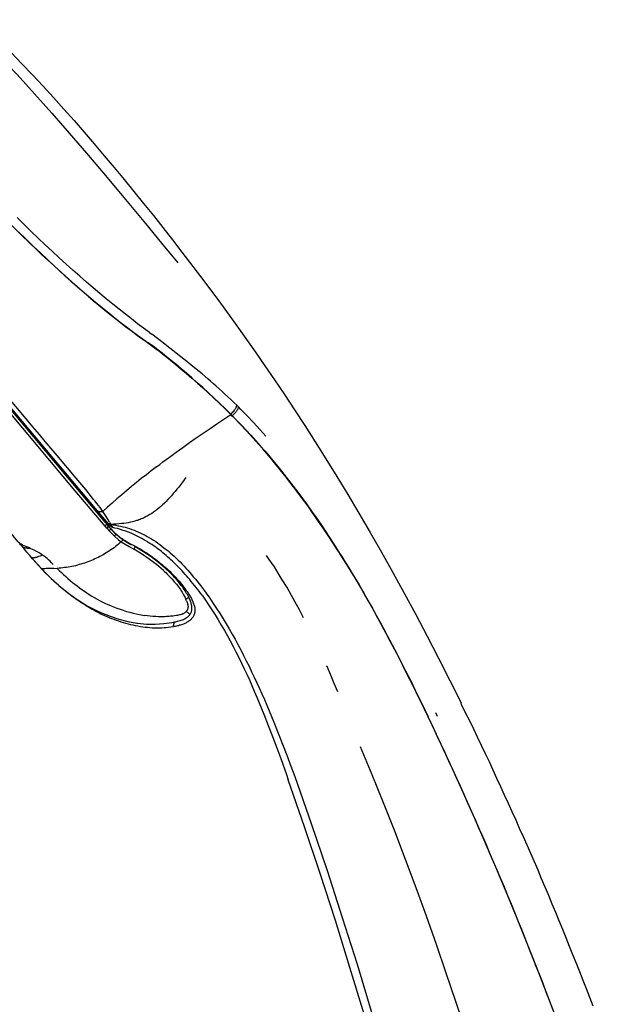
# Model space of a CAD drawing. Extents: x 493 to 833, y 27 to 487.
# Drawn here: x 730 to 794, y 148 to 254 of the extents above; entities that cross this region are included whole.
import ezdxf

# ---------------------------------------------------------------- set-up
doc = ezdxf.new("R2010")
doc.units = 0
doc.layers.add('EBENE_1', color=160, linetype='CONTINUOUS')

# ---------------------------------------------------------------- blocks, each defined once
blk = doc.blocks.new('AI9-BLK1')
at = {"layer": 'EBENE_1', "color": 7}
for p, q in [((38.411, -29.127), (20.327, -7.572)), ((34.679, -14.275), (34.947, -14.529)), ((40.803, -18.77), (40.937, -18.868)), ((40.612, -19.242), (40.747, -19.341)), ((40.634, -19.271), (40.612, -19.242)), ((40.634, -19.271), (40.768, -19.369)), ((40.768, -19.369), (40.747, -19.341)), ((36.767, -27.398), (31.172, -20.724)), ((36.118, -26.348), (32.322, -21.825)), ((45.566, -22.742), (45.657, -22.827)), ((45.326, -23.306), (45.241, -23.221)), ((45.241, -23.243), (45.241, -23.221)), ((45.326, -23.327), (45.241, -23.243)), ((37.966, -28.478), (34.248, -24.054)), ((36.809, -26.714), (35.772, -25.479)), ((36.154, -26.319), (36.097, -26.368)), ((36.633, -26.883), (36.577, -26.939)), ((38.39, -29.332), (36.767, -27.398)), ((37.727, -28.196), (37.67, -28.238)), ((38.482, -29.092), (37.966, -28.478)), ((38.305, -28.584), (38.27, -28.527)), ((38.347, -28.641), (38.305, -28.584)), ((38.418, -28.746), (38.347, -28.641)), ((38.531, -28.944), (38.418, -28.746)), ((38.623, -29.106), (38.531, -28.944)), ((49.848, -28.809), (49.742, -28.654)), ((38.482, -29.437), (38.39, -29.332)), ((38.517, -29.247), (38.411, -29.127)), ((38.524, -29.148), (38.482, -29.092)), ((38.482, -29.437), (38.608, -29.578)), ((38.637, -29.395), (38.517, -29.247)), ((38.524, -29.148), (38.7, -29.233)), ((38.672, -29.318), (38.524, -29.148)), ((38.623, -29.106), (38.7, -29.233)), ((38.665, -29.431), (38.637, -29.395)), ((38.7, -29.473), (38.637, -29.395)), ((38.672, -29.318), (38.813, -29.403)), ((38.708, -29.247), (38.7, -29.233)), ((38.7, -29.466), (38.841, -29.628)), ((38.813, -29.403), (38.708, -29.247)), ((38.608, -29.578), (38.891, -29.861)), ((38.898, -29.684), (38.841, -29.628)), ((38.891, -29.861), (39.124, -30.066)), ((39.124, -30.066), (39.272, -30.179)), ((39.823, -30.518), (39.949, -30.587)), ((40.02, -30.447), (39.999, -30.411)), ((34.961, -31.688), (34.933, -31.653)), ((42.828, -33.396), (42.785, -33.304)), ((42.094, -34.82), (42.171, -34.553)), ((56.431, -39.541), (56.417, -39.513)), ((56.509, -39.71), (56.431, -39.541)), ((56.014, -39.753), (56.001, -39.725))]:
    blk.add_line(p, q, dxfattribs=at)
for points in [[(34.248, -24.054), (22.649, -10.225), (6.739, 8.74)], [(33.804, -30.369), (33.741, -30.285), (33.719, -30.263), (33.649, -30.179), (17.223, -10.599), (4.777, 4.231)], [(31.666, -2.655), (32.633, -3.678), (33.112, -4.193), (33.592, -4.708), (34.065, -5.23), (34.545, -5.752), (35.017, -6.281), (35.49, -6.81), (35.963, -7.353), (36.435, -7.897), (37.374, -8.99), (38.305, -10.092), (39.229, -11.192), (40.591, -12.829), (41.473, -13.901), (42.348, -14.974)], [(32.089, -2.295), (32.682, -2.902), (33.275, -3.502), (33.853, -4.115), (34.439, -4.729), (35.01, -5.343), (35.575, -5.964), (36.139, -6.591), (36.703, -7.22), (37.254, -7.855), (37.804, -8.49), (38.347, -9.132), (38.891, -9.781), (39.427, -10.43), (39.963, -11.079), (40.492, -11.735), (41.021, -12.391), (41.544, -13.055), (42.066, -13.718), (42.581, -14.388)], [(27.249, -6.373), (28.011, -7.241), (28.773, -8.109), (29.147, -8.518), (29.542, -8.955), (29.937, -9.4), (30.333, -9.824), (30.721, -10.246), (31.123, -10.677), (31.504, -11.079), (31.906, -11.503), (32.315, -11.926), (32.724, -12.342), (33.112, -12.737), (33.515, -13.132), (33.86, -13.478), (34.27, -13.88), (34.679, -14.275)], [(40.803, -18.77), (40.485, -18.53), (40.161, -18.29), (39.829, -18.035), (39.497, -17.775), (39.152, -17.506), (38.806, -17.224), (38.453, -16.942), (38.101, -16.645), (37.741, -16.335), (37.374, -16.025), (37.007, -15.708), (36.64, -15.376), (36.267, -15.044), (35.885, -14.698), (35.511, -14.346), (35.13, -13.993), (34.749, -13.626), (34.361, -13.259), (33.592, -12.498)], [(33.691, -13.309), (34.086, -13.69), (34.474, -14.064), (34.862, -14.43), (35.25, -14.798), (35.631, -15.15), (36.012, -15.496), (36.393, -15.841), (36.767, -16.174), (37.141, -16.497), (37.508, -16.815), (37.875, -17.118), (38.235, -17.414), (38.588, -17.704), (38.941, -17.986), (39.286, -18.254), (39.625, -18.515), (39.963, -18.77), (40.288, -19.01), (40.612, -19.242)], [(34.559, -24.033), (32.005, -21.006), (28.702, -17.076), (23.948, -11.411), (23.199, -10.515), (22.825, -10.07)], [(42.581, -14.388), (43.597, -15.722), (44.585, -17.048), (45.572, -18.41), (46.581, -19.835), (47.097, -20.583), (47.626, -21.351), (48.169, -22.156), (48.719, -22.982), (49.277, -23.842), (49.848, -24.739), (50.427, -25.663), (51.019, -26.616), (51.619, -27.603), (52.226, -28.626), (52.839, -29.671), (53.453, -30.75), (54.074, -31.858), (54.703, -32.987), (55.323, -34.144), (55.944, -35.329), (56.565, -36.522), (57.179, -37.742), (57.793, -38.97)], [(34.947, -14.529), (35.272, -14.826), (35.589, -15.122), (35.899, -15.411), (36.217, -15.693), (36.527, -15.976), (36.845, -16.251), (37.155, -16.519), (37.48, -16.801), (37.748, -17.027), (38.044, -17.274), (38.263, -17.457), (38.56, -17.697), (38.877, -17.951), (39.222, -18.219), (39.526, -18.459), (39.808, -18.671), (40.091, -18.876), (40.365, -19.08), (40.634, -19.271)], [(45.566, -22.742), (45.403, -22.587), (45.248, -22.431), (45.086, -22.276), (44.923, -22.128), (44.768, -21.987), (44.606, -21.839), (44.451, -21.697), (44.296, -21.564), (44.14, -21.422), (43.985, -21.289), (43.675, -21.028), (43.364, -20.773), (43.061, -20.527), (42.757, -20.279), (42.454, -20.04), (42.158, -19.8), (41.854, -19.567), (41.551, -19.334), (41.247, -19.101), (40.937, -18.868)], [(45.241, -23.221), (45.086, -23.066), (44.93, -22.911), (44.62, -22.615), (44.316, -22.326), (44.013, -22.043), (43.71, -21.775), (43.414, -21.507), (43.117, -21.246), (42.828, -20.993), (42.532, -20.745), (42.242, -20.498), (41.946, -20.259), (41.65, -20.026), (41.502, -19.906), (41.354, -19.793), (41.205, -19.68), (41.057, -19.56), (40.902, -19.447), (40.747, -19.341)], [(40.768, -19.369), (40.923, -19.475), (41.071, -19.588), (41.219, -19.701), (41.367, -19.814), (41.515, -19.934), (41.664, -20.046), (41.953, -20.279), (42.249, -20.519), (42.539, -20.767), (42.828, -21.013), (43.124, -21.267), (43.421, -21.529), (43.717, -21.789), (44.013, -22.065), (44.316, -22.347), (44.62, -22.636), (44.93, -22.933), (45.241, -23.243)], [(45.241, -23.221), (45.311, -23.151), (45.354, -23.102), (45.403, -23.053), (45.446, -23.003), (45.467, -22.975), (45.488, -22.946), (45.502, -22.918), (45.523, -22.897), (45.537, -22.869), (45.544, -22.84), (45.551, -22.82), (45.559, -22.792), (45.566, -22.763), (45.566, -22.742)], [(45.657, -22.827), (45.65, -22.847), (45.65, -22.876), (45.643, -22.897), (45.629, -22.925), (45.622, -22.953), (45.608, -22.975), (45.594, -23.003), (45.572, -23.031), (45.551, -23.06), (45.53, -23.087), (45.509, -23.116), (45.467, -23.165), (45.417, -23.215), (45.346, -23.285), (45.326, -23.306)], [(47.16, -24.428), (46.822, -24.054), (46.483, -23.687), (46.144, -23.321), (45.792, -22.968), (45.657, -22.827)], [(41.184, -26.093), (41.367, -25.959), (41.544, -25.825), (41.72, -25.691), (41.903, -25.564), (42.264, -25.295), (42.63, -25.035), (42.998, -24.774), (43.364, -24.52), (43.738, -24.266), (44.112, -24.004), (44.486, -23.751), (44.867, -23.497), (45.241, -23.243)], [(45.326, -23.306), (45.572, -23.56), (45.827, -23.822), (46.08, -24.097), (46.334, -24.371), (46.596, -24.654), (46.85, -24.943), (47.11, -25.24), (47.365, -25.543), (47.626, -25.854), (47.88, -26.164), (48.133, -26.488), (48.395, -26.813), (48.649, -27.145), (48.902, -27.476), (49.15, -27.822), (49.403, -28.16), (49.651, -28.513), (49.897, -28.866), (50.145, -29.226), (50.385, -29.585), (50.624, -29.946), (50.864, -30.32), (51.104, -30.686)], [(46.779, -24.88), (46.447, -24.506), (46.108, -24.139), (45.763, -23.772), (45.417, -23.412), (45.326, -23.327)], [(35.772, -25.479), (35.448, -25.098), (35.13, -24.717), (34.806, -24.329), (34.559, -24.033)], [(48.253, -26.658), (47.943, -26.262), (47.626, -25.874), (47.308, -25.493), (46.984, -25.112), (46.779, -24.88)], [(41.184, -26.093), (40.908, -26.305), (40.64, -26.524), (40.365, -26.735), (40.097, -26.954), (39.829, -27.172), (39.561, -27.398), (39.3, -27.617), (39.039, -27.843), (38.778, -28.069), (38.524, -28.295), (38.27, -28.527)], [(37.649, -27.723), (37.332, -27.335), (37.007, -26.954), (36.809, -26.714)], [(42.793, -26.672), (42.701, -26.806), (42.602, -26.939), (42.504, -27.074), (42.404, -27.201), (42.306, -27.32), (42.207, -27.441), (42.108, -27.554), (42.009, -27.667), (41.918, -27.772), (41.819, -27.879), (41.72, -27.977), (41.622, -28.076), (41.522, -28.168), (41.424, -28.26), (41.332, -28.337), (41.234, -28.422), (41.134, -28.492), (41.036, -28.57), (40.937, -28.633), (40.838, -28.697), (40.74, -28.754), (40.69, -28.781), (40.634, -28.809), (40.584, -28.838), (40.535, -28.866), (40.485, -28.887), (40.429, -28.908), (40.365, -28.937), (40.295, -28.965), (40.224, -28.993), (40.168, -29.014), (40.111, -29.029), (40.006, -29.064), (39.949, -29.078), (39.893, -29.092), (39.773, -29.12), (39.653, -29.142), (39.533, -29.162), (39.406, -29.177), (39.279, -29.19), (39.138, -29.205), (38.996, -29.219), (38.848, -29.226), (38.7, -29.233)], [(49.742, -28.654), (49.453, -28.245), (49.157, -27.843), (48.959, -27.575), (48.663, -27.179), (48.359, -26.791), (48.253, -26.658)], [(38.27, -28.527), (38.192, -28.422), (38.114, -28.316), (38.03, -28.203), (37.938, -28.089), (37.846, -27.97), (37.748, -27.85), (37.649, -27.723)], [(38.27, -28.527), (38.249, -28.535), (38.235, -28.541), (38.221, -28.549), (38.199, -28.556), (38.185, -28.556), (38.164, -28.556), (38.15, -28.556), (38.129, -28.556), (38.114, -28.556), (38.094, -28.556), (38.079, -28.549), (38.066, -28.541), (38.044, -28.541), (38.03, -28.535), (38.016, -28.52), (38.002, -28.513), (37.988, -28.499), (37.974, -28.492), (37.966, -28.478)], [(51.097, -30.686), (50.829, -30.263), (50.554, -29.847), (50.272, -29.431), (49.997, -29.022), (49.848, -28.809)], [(38.411, -29.127), (38.425, -29.148), (38.439, -29.162), (38.447, -29.177), (38.453, -29.197), (38.453, -29.212), (38.453, -29.233), (38.453, -29.247), (38.447, -29.261), (38.439, -29.283), (38.432, -29.296), (38.418, -29.31), (38.397, -29.332), (38.39, -29.332)], [(38.482, -29.437), (38.503, -29.416), (38.524, -29.403), (38.531, -29.388), (38.545, -29.374), (38.552, -29.36), (38.56, -29.345), (38.56, -29.332), (38.56, -29.318), (38.552, -29.303), (38.545, -29.289), (38.538, -29.275), (38.517, -29.255), (38.517, -29.247)], [(38.608, -29.578), (38.63, -29.558), (38.644, -29.543), (38.658, -29.529), (38.672, -29.523), (38.679, -29.508), (38.679, -29.494), (38.679, -29.48), (38.679, -29.466), (38.679, -29.452), (38.672, -29.437), (38.658, -29.423), (38.644, -29.403), (38.637, -29.395)], [(38.665, -29.431), (38.715, -29.487), (38.736, -29.515), (38.778, -29.558), (38.82, -29.607), (38.87, -29.656), (38.919, -29.706), (38.983, -29.755), (39.039, -29.804), (39.103, -29.861), (39.166, -29.91), (39.237, -29.96), (39.314, -30.009), (39.385, -30.058), (39.462, -30.108), (39.54, -30.15), (39.61, -30.2), (39.688, -30.242), (39.758, -30.285), (39.893, -30.354), (39.999, -30.411)], [(38.708, -29.247), (38.834, -29.261), (38.968, -29.283), (39.096, -29.303), (39.222, -29.332), (39.349, -29.36), (39.477, -29.388), (39.597, -29.423), (39.723, -29.466), (39.851, -29.508), (39.971, -29.551), (40.091, -29.6), (40.21, -29.649), (40.33, -29.706), (40.45, -29.762), (40.57, -29.825), (40.69, -29.889), (40.803, -29.96), (40.923, -30.023), (41.036, -30.101), (41.149, -30.172), (41.261, -30.249), (41.374, -30.334), (41.487, -30.418), (41.6, -30.503), (41.713, -30.595), (41.826, -30.679), (41.932, -30.778), (42.045, -30.87), (42.151, -30.969), (42.264, -31.074), (42.369, -31.18), (42.475, -31.279), (42.581, -31.392), (42.687, -31.498), (42.793, -31.611), (42.898, -31.731), (42.998, -31.843), (43.103, -31.964), (43.201, -32.083), (43.308, -32.21), (43.406, -32.33), (43.505, -32.458), (43.604, -32.585), (43.703, -32.718), (43.802, -32.852), (43.9, -32.987), (44.098, -33.255), (44.288, -33.537), (44.472, -33.819), (44.662, -34.108)], [(40.683, -30.172), (40.542, -30.087), (40.394, -30.002), (40.252, -29.924), (40.104, -29.854), (39.963, -29.784), (39.815, -29.72), (39.667, -29.663), (39.519, -29.607), (39.371, -29.558), (39.222, -29.508), (39.074, -29.466), (38.926, -29.431), (38.813, -29.403)], [(38.898, -29.684), (38.926, -29.706), (38.941, -29.727), (38.947, -29.734), (38.947, -29.748), (38.954, -29.755), (38.954, -29.769), (38.954, -29.784), (38.947, -29.791), (38.947, -29.804), (38.933, -29.818), (38.919, -29.833), (38.898, -29.854), (38.891, -29.861)], [(38.898, -29.684), (39.286, -30.002), (39.371, -30.066)], [(33.931, -30.376), (33.896, -30.354), (33.86, -30.341), (33.832, -30.32), (33.804, -30.305), (33.783, -30.292), (33.761, -30.27), (33.747, -30.256), (33.712, -30.228)], [(33.931, -30.376), (33.889, -30.362), (33.846, -30.341), (33.811, -30.327), (33.783, -30.32), (33.761, -30.305), (33.747, -30.298), (33.741, -30.285)], [(33.804, -30.369), (33.825, -30.383), (33.839, -30.404), (33.86, -30.425), (33.881, -30.44), (33.909, -30.461), (33.938, -30.475), (33.966, -30.489), (33.994, -30.495), (34.037, -30.51), (34.072, -30.518), (34.114, -30.518), (34.157, -30.524), (34.248, -30.531), (34.298, -30.538), (34.171, -30.475), (34.065, -30.433), (33.98, -30.397), (33.931, -30.376)], [(34.933, -31.653), (34.763, -31.477), (34.601, -31.293), (34.439, -31.11), (34.284, -30.926), (34.128, -30.743), (33.973, -30.566), (33.818, -30.383)], [(34.996, -30.912), (34.926, -30.87), (34.855, -30.828), (34.791, -30.785), (34.721, -30.75), (34.651, -30.708), (34.516, -30.644), (34.347, -30.56), (34.298, -30.538)], [(39.272, -30.179), (39.194, -30.242), (39.117, -30.313), (39.039, -30.376), (38.954, -30.44), (38.877, -30.503), (38.792, -30.56), (38.708, -30.623), (38.623, -30.679), (38.538, -30.735), (38.453, -30.785), (38.362, -30.842), (38.277, -30.891), (38.185, -30.941), (38.101, -30.99), (38.009, -31.032), (37.917, -31.074), (37.826, -31.116), (37.734, -31.159), (37.642, -31.202), (37.55, -31.237), (37.452, -31.272), (37.36, -31.307), (37.261, -31.343), (37.169, -31.371), (37.071, -31.399), (36.972, -31.427), (36.88, -31.455), (36.781, -31.484), (36.683, -31.505), (36.583, -31.526), (36.485, -31.548), (36.386, -31.561), (36.287, -31.576), (36.182, -31.59), (36.083, -31.603), (35.984, -31.611), (35.878, -31.625), (35.779, -31.632)], [(39.272, -30.179), (39.322, -30.136), (39.342, -30.108), (39.364, -30.094), (39.371, -30.08), (39.371, -30.072), (39.371, -30.066)], [(39.272, -30.179), (39.695, -30.447), (39.823, -30.518)], [(39.371, -30.066), (39.794, -30.327), (39.815, -30.334)], [(40.02, -30.447), (40.02, -30.461), (40.02, -30.468), (40.013, -30.489), (39.991, -30.518), (39.949, -30.587)], [(41.572, -31.752), (41.191, -31.427), (40.796, -31.124), (40.379, -30.842), (39.949, -30.587)], [(39.999, -30.411), (40.097, -30.461), (40.196, -30.51), (40.295, -30.566), (40.387, -30.623), (40.485, -30.686), (40.577, -30.743), (40.676, -30.806), (40.768, -30.87), (40.86, -30.933), (40.951, -30.997), (41.05, -31.067), (41.134, -31.131), (41.226, -31.202), (41.318, -31.272), (41.402, -31.343), (41.494, -31.42), (41.579, -31.491), (41.664, -31.561), (41.748, -31.639), (41.826, -31.716), (41.911, -31.787), (41.988, -31.865), (42.066, -31.942), (42.143, -32.02), (42.214, -32.097), (42.292, -32.175), (42.362, -32.26), (42.426, -32.337), (42.496, -32.415), (42.56, -32.493), (42.623, -32.578), (42.687, -32.655), (42.743, -32.733), (42.8, -32.81), (42.856, -32.888), (42.913, -32.972), (42.962, -33.05), (43.011, -33.128)], [(41.685, -31.632), (41.304, -31.307), (40.902, -31.004), (40.492, -30.729), (40.062, -30.468), (40.02, -30.447)], [(43.675, -33.099), (43.59, -32.987), (43.512, -32.881), (43.427, -32.768), (43.343, -32.662), (43.258, -32.556), (43.174, -32.45), (43.089, -32.345), (43.011, -32.246), (42.927, -32.147), (42.842, -32.049), (42.757, -31.956), (42.672, -31.858), (42.588, -31.766), (42.496, -31.674), (42.412, -31.59), (42.327, -31.498), (42.242, -31.413), (42.158, -31.328), (42.073, -31.244), (41.981, -31.166), (41.896, -31.089), (41.812, -31.011), (41.72, -30.933), (41.635, -30.856), (41.544, -30.785), (41.459, -30.715), (41.374, -30.644), (41.283, -30.581), (41.191, -30.51), (41.106, -30.447), (41.015, -30.39), (40.93, -30.327), (40.838, -30.27), (40.747, -30.214), (40.683, -30.172)], [(34.996, -30.912), (34.855, -30.962), (34.763, -30.99), (34.686, -31.018), (34.651, -31.032), (34.615, -31.039), (34.58, -31.047), (34.552, -31.054), (34.523, -31.06), (34.495, -31.06), (34.474, -31.067), (34.453, -31.067), (34.439, -31.06), (34.418, -31.06), (34.403, -31.054), (34.397, -31.047), (34.382, -31.047), (34.375, -31.032), (34.368, -31.025), (34.361, -31.018)], [(34.361, -31.018), (34.693, -31.392), (34.961, -31.681)], [(35.568, -31.42), (35.476, -31.328), (35.391, -31.244), (35.307, -31.166), (35.229, -31.096), (35.152, -31.032), (35.074, -30.969), (35.032, -30.941), (34.996, -30.912)], [(47.887, -31.978), (47.619, -31.554), (47.336, -31.138), (47.195, -30.926)], [(51.097, -30.686), (51.323, -31.054), (51.556, -31.42), (51.789, -31.801), (52.021, -32.182), (52.254, -32.578), (52.487, -32.979), (52.72, -33.389), (52.959, -33.805), (53.192, -34.235), (53.432, -34.673), (53.679, -35.117)], [(51.104, -30.686), (51.295, -30.99), (51.485, -31.3), (51.676, -31.603), (51.859, -31.914), (52.233, -32.535), (52.593, -33.163), (52.946, -33.777), (53.277, -34.377), (53.588, -34.955), (53.891, -35.52), (54.187, -36.077), (54.477, -36.642), (54.773, -37.213), (55.069, -37.805), (55.372, -38.427), (55.69, -39.068), (56.001, -39.725)], [(34.961, -31.681), (34.954, -31.681), (34.954, -31.674), (34.954, -31.667), (34.954, -31.66), (34.954, -31.653), (34.961, -31.653), (34.975, -31.645), (34.989, -31.645), (35.004, -31.639), (35.024, -31.639), (35.046, -31.639), (35.102, -31.632), (35.172, -31.625), (35.257, -31.625), (35.413, -31.625), (35.589, -31.625), (35.779, -31.632)], [(35.779, -31.632), (35.892, -31.745), (36.012, -31.858), (36.125, -31.971), (36.245, -32.077), (36.365, -32.189), (36.492, -32.295), (36.612, -32.394), (36.739, -32.493), (36.866, -32.591), (36.993, -32.69), (37.127, -32.782), (37.261, -32.881), (37.395, -32.966), (37.529, -33.057), (37.67, -33.141), (37.804, -33.219), (37.953, -33.304), (38.094, -33.375), (38.235, -33.452), (38.383, -33.522), (38.531, -33.593), (38.686, -33.657)], [(42.955, -33.205), (42.913, -33.135), (42.877, -33.064), (42.835, -32.993), (42.793, -32.923), (42.75, -32.852), (42.701, -32.782), (42.652, -32.711), (42.602, -32.641), (42.546, -32.563), (42.489, -32.493), (42.433, -32.415), (42.376, -32.345), (42.313, -32.267), (42.249, -32.197), (42.179, -32.126), (42.116, -32.055), (42.045, -31.978), (41.974, -31.907), (41.903, -31.836), (41.833, -31.766), (41.755, -31.702), (41.685, -31.632)], [(34.961, -31.681), (35.06, -31.787), (35.159, -31.886), (35.257, -31.984), (35.356, -32.083), (35.455, -32.182), (35.553, -32.274), (35.659, -32.372), (35.766, -32.464), (35.871, -32.556), (35.977, -32.648), (36.083, -32.74), (36.189, -32.824), (36.302, -32.909), (36.407, -32.993)], [(42.094, -34.82), (41.974, -34.842), (41.854, -34.856), (41.727, -34.87), (41.607, -34.877), (41.48, -34.885), (41.354, -34.891), (41.226, -34.891), (41.099, -34.885), (40.965, -34.885), (40.838, -34.87), (40.704, -34.863), (40.577, -34.849), (40.443, -34.828), (40.316, -34.814), (40.182, -34.786), (40.055, -34.765), (39.921, -34.736), (39.787, -34.708), (39.66, -34.673), (39.526, -34.637), (39.399, -34.602), (39.272, -34.56), (39.138, -34.518), (39.011, -34.475), (38.884, -34.426), (38.757, -34.377), (38.63, -34.327), (38.503, -34.271), (38.376, -34.214), (38.256, -34.158), (38.129, -34.101), (38.009, -34.038), (37.889, -33.974), (37.769, -33.91), (37.649, -33.848), (37.536, -33.777), (37.416, -33.713), (37.303, -33.643), (37.19, -33.572), (37.077, -33.495), (36.972, -33.424), (36.859, -33.347), (36.753, -33.269), (36.648, -33.191), (36.541, -33.114), (36.435, -33.036), (36.231, -32.874), (36.034, -32.711), (35.843, -32.549), (35.659, -32.38), (35.476, -32.21), (35.3, -32.034), (35.13, -31.865), (34.961, -31.688)], [(41.572, -31.752), (41.642, -31.816), (41.713, -31.879), (41.783, -31.942), (41.847, -32.013), (41.918, -32.083), (41.981, -32.147), (42.045, -32.217), (42.108, -32.288), (42.165, -32.359), (42.228, -32.43), (42.284, -32.5), (42.341, -32.57), (42.391, -32.641), (42.447, -32.718), (42.496, -32.789), (42.546, -32.859), (42.588, -32.93), (42.637, -33.008), (42.672, -33.079), (42.715, -33.156), (42.75, -33.227), (42.785, -33.304)], [(48.557, -33.114), (48.31, -32.676), (48.049, -32.253), (47.887, -31.978)], [(36.407, -32.993), (36.654, -33.177), (36.908, -33.347), (37.162, -33.509), (37.416, -33.664), (37.67, -33.805), (37.931, -33.932), (38.192, -34.051), (38.199, -34.058)], [(43.011, -33.128), (43.04, -33.177), (43.068, -33.227), (43.096, -33.276), (43.117, -33.325), (43.138, -33.375), (43.166, -33.424), (43.181, -33.467), (43.201, -33.509), (43.216, -33.558), (43.237, -33.6), (43.244, -33.643), (43.258, -33.685), (43.266, -33.728), (43.279, -33.77), (43.279, -33.812), (43.286, -33.848), (43.286, -33.89), (43.286, -33.925), (43.286, -33.96), (43.286, -34.003), (43.279, -34.038), (43.272, -34.073), (43.266, -34.108), (43.251, -34.144), (43.237, -34.172), (43.223, -34.207), (43.209, -34.242), (43.188, -34.271), (43.174, -34.299), (43.146, -34.334), (43.124, -34.362), (43.096, -34.39), (43.075, -34.419), (43.04, -34.439), (43.011, -34.468), (42.976, -34.497), (42.948, -34.518), (42.905, -34.546), (42.87, -34.567), (42.828, -34.588), (42.793, -34.61), (42.743, -34.63), (42.701, -34.652), (42.659, -34.673), (42.609, -34.687), (42.56, -34.708), (42.504, -34.723), (42.454, -34.736), (42.397, -34.758), (42.341, -34.772), (42.278, -34.786), (42.221, -34.8), (42.158, -34.807), (42.094, -34.82)], [(42.785, -33.304), (42.842, -33.276), (42.885, -33.255), (42.905, -33.241), (42.927, -33.233), (42.941, -33.219), (42.955, -33.205)], [(43.004, -34.165), (43.025, -34.129), (43.046, -34.101), (43.068, -34.066), (43.082, -34.031), (43.096, -33.996), (43.11, -33.953), (43.117, -33.918), (43.124, -33.876), (43.124, -33.841), (43.124, -33.798), (43.124, -33.756), (43.124, -33.713), (43.117, -33.678), (43.11, -33.636), (43.103, -33.593), (43.089, -33.558), (43.075, -33.509), (43.061, -33.467), (43.046, -33.417), (43.025, -33.367), (43.004, -33.311), (42.976, -33.262), (42.955, -33.205)], [(43.675, -33.099), (43.858, -33.36), (44.035, -33.622), (44.218, -33.89), (44.387, -34.165), (44.557, -34.439), (44.726, -34.723), (44.895, -35.011), (45.058, -35.301), (45.213, -35.59), (45.375, -35.886), (45.523, -36.19), (45.679, -36.486), (45.827, -36.79), (45.968, -37.1), (46.116, -37.404), (46.257, -37.714), (46.391, -38.024), (46.525, -38.334), (46.659, -38.645), (46.793, -38.956), (47.04, -39.577), (47.287, -40.191), (47.52, -40.804), (47.746, -41.411), (47.964, -42.003), (48.275, -42.872), (48.373, -43.153)], [(49.213, -34.32), (48.98, -33.883), (48.741, -33.438), (48.557, -33.114)], [(38.686, -33.657), (38.856, -33.728), (39.032, -33.798), (39.209, -33.861), (39.385, -33.918), (39.561, -33.974), (39.738, -34.024), (39.914, -34.066), (40.091, -34.108), (40.267, -34.144), (40.443, -34.179), (40.549, -34.193)], [(42.828, -33.396), (42.849, -33.445), (42.863, -33.488), (42.877, -33.529), (42.891, -33.572), (42.898, -33.615), (42.905, -33.657), (42.913, -33.699), (42.913, -33.735), (42.905, -33.777), (42.898, -33.812), (42.891, -33.848), (42.877, -33.883), (42.856, -33.918), (42.835, -33.946), (42.814, -33.981)], [(38.199, -34.058), (38.665, -34.242), (39.138, -34.397), (39.625, -34.525), (40.119, -34.61), (40.161, -34.616)], [(42.171, -34.222), (42.101, -34.229), (42.031, -34.235), (41.96, -34.242), (41.89, -34.249), (41.819, -34.257), (41.741, -34.257), (41.67, -34.264), (41.6, -34.264), (41.522, -34.264), (41.452, -34.264), (41.304, -34.264), (41.156, -34.257), (41.001, -34.249), (40.853, -34.235), (40.704, -34.214), (40.549, -34.193)], [(42.814, -33.981), (42.785, -34.009), (42.757, -34.031), (42.729, -34.058), (42.694, -34.08), (42.659, -34.101), (42.617, -34.116), (42.581, -34.137), (42.539, -34.151), (42.489, -34.165), (42.447, -34.172), (42.397, -34.186), (42.341, -34.193), (42.292, -34.2), (42.171, -34.222)], [(42.171, -34.553), (42.256, -34.539), (42.334, -34.518), (42.412, -34.497), (42.482, -34.475), (42.546, -34.454), (42.609, -34.433), (42.665, -34.412), (42.722, -34.384), (42.772, -34.355), (42.814, -34.327), (42.863, -34.299), (42.905, -34.271), (42.941, -34.235), (42.976, -34.2), (43.004, -34.165)], [(43.004, -34.165), (42.99, -34.129), (42.976, -34.108), (42.962, -34.094), (42.941, -34.073), (42.92, -34.051), (42.898, -34.031), (42.87, -34.017), (42.828, -33.989), (42.814, -33.981)], [(44.662, -34.108), (44.832, -34.384), (44.994, -34.652), (45.156, -34.934), (45.318, -35.216), (45.474, -35.498), (45.629, -35.787), (45.784, -36.077), (45.94, -36.373), (46.088, -36.67), (46.236, -36.966), (46.376, -37.269), (46.525, -37.565), (46.666, -37.869), (46.8, -38.173), (46.941, -38.476), (47.075, -38.786), (47.203, -39.09), (47.336, -39.393), (47.584, -40.007), (47.83, -40.614), (48.063, -41.22), (48.289, -41.813), (48.515, -42.406), (48.726, -42.985)], [(40.161, -34.616), (40.648, -34.666), (41.121, -34.673), (41.586, -34.645), (42.031, -34.581), (42.171, -34.553)], [(54.865, -37.41), (54.639, -36.959), (54.413, -36.514), (54.18, -36.07), (53.947, -35.633), (53.715, -35.188), (53.679, -35.117)], [(51.083, -38.363), (50.885, -37.904), (50.688, -37.446), (50.49, -36.987), (50.469, -36.959)], [(56.001, -39.725), (55.782, -39.273), (55.57, -38.828), (55.345, -38.377), (55.126, -37.926), (54.9, -37.481), (54.865, -37.41)], [(64.99, -55.501), (64.813, -55.035), (64.629, -54.562), (64.446, -54.097), (64.27, -53.631), (64.086, -53.172), (63.895, -52.707), (63.712, -52.241), (63.529, -51.776), (63.338, -51.317), (63.148, -50.851), (62.957, -50.393), (62.767, -49.933), (62.577, -49.468), (62.379, -49.01), (62.188, -48.551), (61.991, -48.092), (61.793, -47.634), (61.596, -47.175), (61.391, -46.717), (61.193, -46.265), (60.989, -45.807), (60.791, -45.355), (60.587, -44.897), (60.382, -44.445), (60.171, -43.993), (59.966, -43.542), (59.754, -43.09), (59.55, -42.639), (59.338, -42.187), (59.126, -41.735), (58.915, -41.284), (58.696, -40.839), (58.484, -40.388), (58.266, -39.943), (58.046, -39.499), (57.828, -39.054), (57.793, -38.97)], [(62.957, -56.093), (62.442, -54.725), (61.913, -53.356), (61.37, -51.987), (60.82, -50.633), (60.262, -49.271), (59.698, -47.924), (59.119, -46.576), (58.534, -45.228), (57.934, -43.895), (57.327, -42.561), (56.713, -41.227), (56.085, -39.901), (56.008, -39.739), (56.001, -39.725)], [(61.102, -51.324), (60.918, -50.858), (60.728, -50.4), (60.537, -49.933), (60.347, -49.475), (60.156, -49.01), (59.958, -48.551), (59.768, -48.092), (59.571, -47.627), (59.373, -47.168), (59.176, -46.709), (58.978, -46.251), (58.773, -45.792), (58.576, -45.334), (58.371, -44.875), (58.174, -44.424), (57.969, -43.964), (57.758, -43.506), (57.553, -43.054), (57.348, -42.596), (57.136, -42.145), (56.925, -41.693), (56.713, -41.241), (56.502, -40.783), (56.29, -40.331), (56.078, -39.879), (56.014, -39.753)], [(52.297, -41.333), (52.939, -42.864), (53.553, -44.402), (54.159, -45.941), (54.752, -47.486), (55.33, -49.024), (55.888, -50.576), (56.438, -52.121), (56.974, -53.673), (57.497, -55.218), (58.004, -56.771), (58.505, -58.323), (58.992, -59.868), (59.465, -61.421), (60.382, -64.51), (61.264, -67.587), (62.103, -70.656), (62.915, -73.705), (63.698, -76.731), (64.453, -79.73), (65.539, -84.175), (66.584, -88.542)], [(61.546, -89.896), (60.375, -85.36), (58.576, -78.304), (57.341, -73.464), (56.699, -71.009), (56.05, -68.533), (55.38, -66.041), (54.695, -63.53), (53.989, -61.011), (53.263, -58.479), (52.515, -55.931), (51.739, -53.384), (50.942, -50.83), (50.116, -48.269), (49.263, -45.715), (48.373, -43.161)], [(48.726, -42.985), (49.622, -45.538), (50.49, -48.099), (51.323, -50.661), (52.127, -53.215), (52.903, -55.769), (53.651, -58.316), (54.378, -60.856), (55.084, -63.382), (55.768, -65.894), (56.431, -68.392), (57.08, -70.875), (58.343, -75.764), (60.163, -82.912), (61.349, -87.519), (61.941, -89.77)], [(62.795, -55.663), (62.619, -55.197), (62.442, -54.732), (62.266, -54.266), (62.083, -53.801), (61.899, -53.335), (61.715, -52.869), (61.532, -52.404), (61.349, -51.938), (61.166, -51.472), (61.102, -51.324)]]:
    blk.add_lwpolyline(points, dxfattribs=at)

msp = doc.modelspace()

# ---------------------------------------------------------------- block references
at = {"layer": 'EBENE_1', "color": 7, "xscale": 1.970695754135998, "yscale": 1.970695754135998, "zscale": 1.970695754135998}
msp.add_blockref('AI9-BLK1', (663.07, 257.21), dxfattribs=at)

doc.saveas('drawing.dxf')
